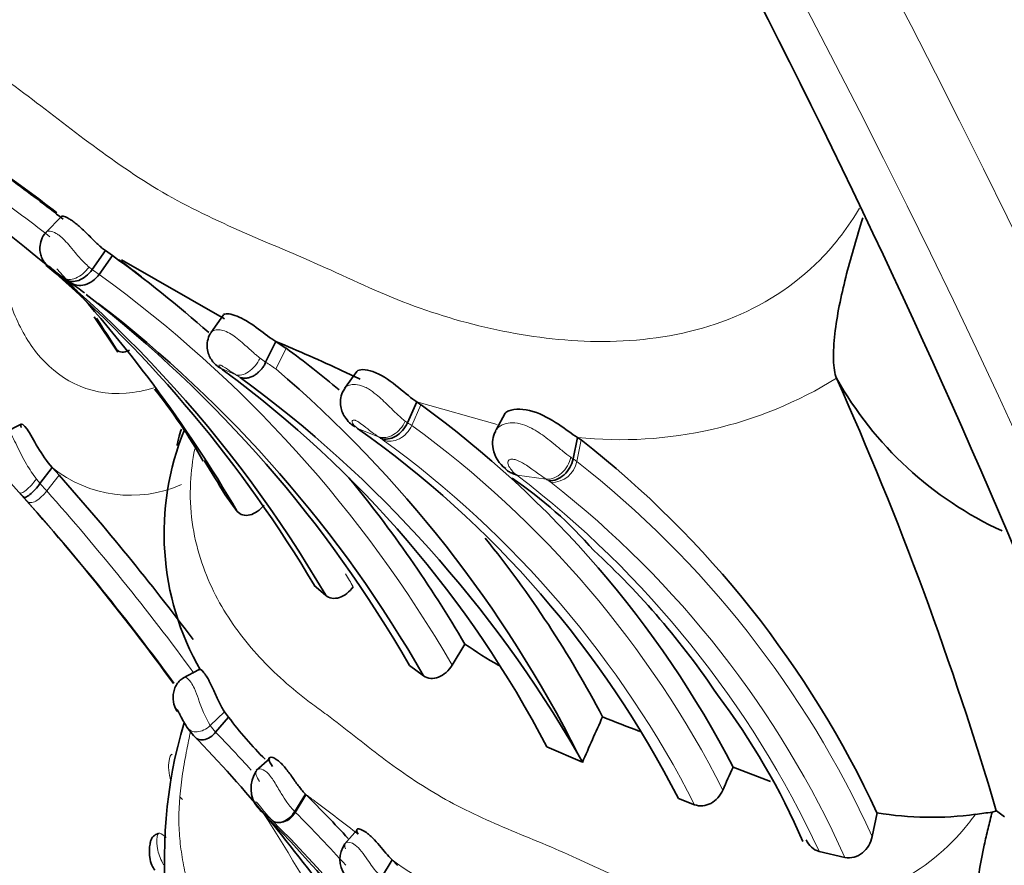
# Model space of a CAD drawing. Units: millimetres. Extents: x 0 to 1224, y 0 to 1458.
# Drawn here: x 1115 to 1132, y 325 to 339 of the extents above; entities that cross this region are included whole.
import ezdxf

# ---------------------------------------------------------------- set-up
doc = ezdxf.new("R2010")
doc.units = ezdxf.units.MM
doc.layers.add('DV6_Défaut', color=7, linetype='Continuous')
doc.layers.add('Défaut', color=7, linetype='Continuous')

# ---------------------------------------------------------------- blocks, each defined once
blk = doc.blocks.new('SE5')
at = {"layer": 'DV6_Défaut', "color": 7, "linetype": 'Continuous', "lineweight": 35}
for p, q in [((1115.84, 336.013), (1115.571, 335.733)), ((1116.594, 335.425), (1116.366, 335.1)), ((1116.714, 335.341), (1116.485, 335.017)), ((1116.594, 335.425), (1116.714, 335.341)), ((1118.635, 334.251), (1116.869, 335.267)), ((1115.913, 334.931), (1115.867, 334.964)), ((1115.988, 334.878), (1115.913, 334.931)), ((1116.403, 334.289), (1116.807, 333.683)), ((1118.619, 334.324), (1118.405, 334.013)), ((1116.621, 333.987), (1116.776, 333.738)), ((1119.517, 333.865), (1119.339, 333.51)), ((1119.697, 333.747), (1119.517, 333.865)), ((1118.576, 333.405), (1118.594, 333.39)), ((1120.908, 333.349), (1120.7, 333.056)), ((1129.142, 333.233), (1129.142, 333.234)), ((1121.937, 332.828), (1121.779, 332.47)), ((1122.01, 332.779), (1121.937, 332.828)), ((1123.453, 332.633), (1123.303, 332.348)), ((1115.148, 332.445), (1114.868, 332.304)), ((1124.695, 332.219), (1124.621, 331.848)), ((1124.759, 332.175), (1124.695, 332.219)), ((1115.681, 331.7), (1115.47, 331.427)), ((1115.798, 331.57), (1115.681, 331.7)), ((1123.646, 331.575), (1123.658, 331.569)), ((1118.647, 331.231), (1118.857, 330.948)), ((1120.179, 329.677), (1120.373, 329.507)), ((1122.544, 328.309), (1122.763, 328.669)), ((1118.202, 328.236), (1117.924, 328.085)), ((1121.812, 328.3), (1122.054, 328.124)), ((1118.708, 327.417), (1118.485, 327.157)), ((1118.107, 327.1), (1117.993, 327.244)), ((1124.172, 326.905), (1124.782, 326.64)), ((1119.414, 326.708), (1119.179, 326.497)), ((1124.782, 326.64), (1124.704, 326.785)), ((1127.367, 326.557), (1128.009, 326.309)), ((1120.028, 326.092), (1119.842, 325.793)), ((1126.428, 326.018), (1126.705, 325.912)), ((1119.276, 325.79), (1119.312, 325.753)), ((1129.755, 325.367), (1129.837, 325.772)), ((1131.885, 325.807), (1131.813, 325.783)), ((1132.025, 325.706), (1131.885, 325.807)), ((1120.914, 325.483), (1120.699, 325.236)), ((1128.843, 325.111), (1129.286, 325.007)), ((1121.513, 324.966), (1121.33, 324.663)), ((1121.513, 324.966), (1121.609, 324.871))]:
    blk.add_line(p, q, dxfattribs=at)
at = {"layer": 'DV6_Défaut', "color": 7, "linetype": 'Continuous', "lineweight": 18}
for p, q in [((1119.697, 333.747), (1119.519, 333.393)), ((1118.832, 333.294), (1118.576, 333.405)), ((1122.01, 332.779), (1121.852, 332.421)), ((1123.319, 332.441), (1121.937, 332.828)), ((1121.74, 332.498), (1121.779, 332.47)), ((1121.278, 332.228), (1120.923, 332.372)), ((1121.317, 332.203), (1121.278, 332.228)), ((1124.759, 332.175), (1124.685, 331.804)), ((1115.798, 331.57), (1115.587, 331.298)), ((1124.16, 331.499), (1123.658, 331.569)), ((1115.409, 331.503), (1115.471, 331.427)), ((1115.47, 331.427), (1115.587, 331.298)), ((1115.257, 331.116), (1115.191, 331.189)), ((1118.637, 327.505), (1118.393, 327.271)), ((1118.393, 327.271), (1118.485, 327.157)), ((1117.874, 326.043), (1117.914, 326)), ((1120.042, 326.079), (1119.855, 325.78)), ((1119.454, 325.644), (1119.248, 325.817)), ((1119.842, 325.793), (1119.855, 325.78))]:
    blk.add_line(p, q, dxfattribs=at)
at = {"layer": 'DV6_Défaut', "color": 7, "linetype": 'Continuous', "lineweight": 35}
for centre, radius, start, end in [((1102.586, 319.131), 21.462, 52.1391, 55.4591), ((1094.202, 308.401), 35.06, 51.8333, 53.6796), ((1101.837, 318.715), 21.45, 30.2086, 55.3852), ((1103.909, 317.655), 21.835, 48.5357, 54.0956), ((1100.97, 318.27), 22.341, 30.7017, 49.1827), ((1129.16, 352.987), 22.396, 232.9077, 233.5878), ((1112.449, 329.031), 7.617, 50.7623, 54.9569), ((1098.379, 318.938), 23.74, 30.3906, 42.9372), ((1103.339, 317.417), 21.562, 53.2738, 54.0805), ((1102.994, 317.515), 21.69, 29.8166, 52.2888), ((1103.339, 317.417), 21.562, 29.7741, 52.483), ((1080.206, 310.931), 43.099, 31.9506, 32.7774), ((1108.639, 307.588), 28.44, 64.9718, 67.5128), ((1108.712, 318.825), 18.53, 50.0769, 53.6411), ((1119.028, 333.895), 0.666, 229.3315, 234.3794), ((1107.495, 318.198), 18.812, 27.5681, 53.6698), ((1105.721, 317.227), 21.254, 26.7251, 49.5185), ((1131.738, 356.79), 25.915, 244.72, 245.4386), ((1106.489, 316.277), 21.028, 29.9792, 53.802), ((1075.509, 309.206), 58.769, 16.40809, 24.13161), ((1134.623, 336.321), 6.291, 209.3976, 245.1787), ((1110.05, 327.168), 9.442, 29.4332, 38.5197), ((1111.494, 318.306), 17.89, 27.4627, 53.9968), ((1122.317, 330.566), 4.716, 157.7893, 209.8381), ((1110.84, 318.074), 17.495, 27.0053, 54.8095), ((1123.625, 332.128), 0.388, 149.1905, 195.6478), ((1113.984, 318.417), 17.475, 24.8912, 51.933), ((1123.743, 332.095), 0.497, 188.2848, 235.8084), ((1097.791, 319.05), 24.152, 30.287, 31.9184), ((1083.475, 302.879), 43.22, 36.7631, 41.5946), ((1083.256, 302.868), 42.683, 36.0613, 42.0102), ((1103.909, 317.655), 21.835, 30.2933, 39.4385), ((1119.467, 325.474), 7.308, 41.0852, 55.7992), ((1108.712, 318.825), 18.53, 27.6401, 39.0019), ((1115.581, 320.074), 13.869, 33.8322, 47.3631), ((1129.579, 338.798), 12.209, 236.0622, 239.2887), ((1117.174, 320.331), 12.421, 23.4869, 36.9411), ((1119.128, 327.828), 0.588, 213.372, 224.4101), ((1123.611, 331.03), 6.091, 216.3925, 225.4174), ((1160.233, 311.436), 38.574, 155.5185, 156.7918), ((1137.567, 358.222), 33.218, 248.0084, 249.1924), ((1125.727, 325.005), 8.12, 163.435, 187.13), ((1099.466, 309.093), 25.918, 35.5188, 44.0078), ((1181.95, 301.823), 59.926, 155.62278, 156.03492), ((1119.627, 326.194), 0.534, 146.7677, 218.3376), ((1103.555, 309.498), 23.383, 42.6227, 45.1647), ((1110.658, 317.268), 12.119, 44.6787, 44.8646), ((1101.807, 308.487), 24.588, 28.0624, 44.606), ((1130.766, 331.418), 5.722, 260.6476, 277.6407), ((1132.648, 317.98), 7.847, 96.1071, 98.211), ((1121.084, 324.971), 0.465, 144.6911, 215.1548)]:
    blk.add_arc(centre, radius, start, end, dxfattribs=at)
at = {"layer": 'DV6_Défaut', "color": 7, "linetype": 'Continuous', "lineweight": 18}
for centre, radius, start, end in [((1102.375, 318.91), 21.368, 51.6316, 55.36), ((1106.767, 321.324), 16.79, 54.638, 55.135), ((1103.759, 317.43), 21.708, 30.0773, 54.1098), ((1122.424, 337.683), 5.19, 232.2643, 233.522), ((1117.886, 331.077), 2.834, 54.8116, 59.155), ((1116.641, 329.665), 4.239, 57.6699, 58.8765), ((1125.439, 339.206), 7.027, 263.9193, 301.8002), ((1120.966, 331.177), 1.527, 54.5393, 57.8255), ((1111.543, 318.218), 17.55, 26.9196, 54.027), ((1123.464, 332.24), 0.198, 119.1956, 167.1515), ((1120.758, 331.32), 1.044, 54.6555, 57.6247), ((1110.993, 317.912), 17.632, 26.9844, 53.9778), ((1124.253, 331.885), 0.439, 268.4789, 349.3782), ((1121.747, 327.902), 4.882, 53.9345, 54.5401), ((1124.272, 331.258), 0.685, 52.9012, 59.4086), ((1114.025, 318.194), 17.288, 24.5131, 51.9322), ((1117.032, 333.378), 2.154, 231.1593, 293.8194), ((1113.138, 317.812), 17.319, 24.9284, 52.5981), ((1122.126, 328.236), 3.845, 57.2947, 58.0661), ((1124.005, 331.134), 0.392, 52.8272, 59.4724), ((1113.72, 318.008), 17.067, 24.208, 51.9404), ((1065.954, 286.762), 66.318, 42.06714, 42.14877), ((1083.512, 302.818), 42.895, 36.2297, 41.6027), ((1083.474, 302.861), 42.526, 36.2384, 41.6381), ((1102.375, 318.91), 21.368, 30.1855, 30.8686), ((1120.115, 328.301), 2.007, 196.6458, 210.8857), ((1099.883, 309.097), 25.927, 42.1834, 44.1534), ((1102.923, 302.606), 29.053, 51.6952, 53.4817), ((1083.474, 302.861), 42.526, 29.1059, 32.6071), ((1103.675, 309.496), 22.956, 42.0562, 45.1838), ((1102.878, 309.023), 23.473, 27.6564, 45.0724), ((1126.812, 332.295), 9.044, 234.1343, 246.0855)]:
    blk.add_arc(centre, radius, start, end, dxfattribs=at)
for centre, major_axis, ratio, start_param, end_param in [((1085.677, 322.152), (52.894, -91.615), 0.57735, 1.08392, 2.353033), ((1084.263, 321.336), (51.48, -89.166), 0.57735, 1.082531, 2.353602), ((1083.556, 320.928), (50.773, -87.941), 0.57735, 1.081807, 2.353899), ((1083.556, 320.928), (50.394, -87.285), 0.57735, 1.081411, 2.354062), ((1082.142, 320.111), (48.98, -84.835), 0.57735, 1.079877, 2.354692), ((1081.435, 319.703), (48.273, -83.611), 0.57735, 1.079077, 2.355022), ((1081.435, 319.703), (47.894, -82.955), 0.57735, 1.078638, 2.355202), ((1080.256, 319.022), (46.55, -80.627), 0.57735, 1.077025, 2.355868), ((1079.667, 318.682), (45.878, -79.464), 0.57735, 1.076183, 2.356216), ((1116.101, 335.288), (0.231, 0.326), 0.641308, 3.125989, 4.722306), ((1119.012, 333.649), (0.207, 0.342), 0.60271, 3.264108, 4.867096), ((1121.445, 332.589), (0.215, 0.337), 0.760071, 3.316906, 4.920489), ((1124.249, 331.877), (0.21, 0.341), 0.778326, 3.545119, 5.162035), ((1118.246, 327.473), (0.216, 0.27), 0.709234, 2.91922, 4.52237), ((1119.446, 326.112), (-0.13, -0.336), 0.777613, 5.465476, 5.999007), ((1119.648, 325.941), (0.154, 0.324), 0.723365, 2.960919, 4.553097)]:
    blk.add_ellipse(centre, major_axis=major_axis, ratio=ratio, start_param=start_param, end_param=end_param, dxfattribs=at)
at = {"layer": 'DV6_Défaut', "color": 7, "linetype": 'Continuous', "lineweight": 35}
blk.add_ellipse((1118.759, 333.759), major_axis=(0.266, 0.298), ratio=0.935984, start_param=3.130415, end_param=3.410154, dxfattribs=at)
for points, knots in [([(1106.491, 421.5), (1110.514, 419.129), (1114.487, 416.415), (1120.377, 411.854), (1122.328, 410.25), (1126.207, 406.876), (1128.14, 405.098), (1133.828, 399.577), (1137.483, 395.639), (1144.53, 387.258), (1147.944, 382.778), (1154.302, 373.558), (1157.265, 368.803), (1161.389, 361.457), (1162.711, 358.973), (1165.243, 353.931), (1166.456, 351.37), (1169.86, 343.712), (1171.843, 338.599), (1175.257, 328.356), (1176.691, 323.203), (1177.816, 318.096)], [0, 0, 0, 0, 0.125, 0.125, 0.1875, 0.1875, 0.25, 0.25, 0.375, 0.375, 0.5, 0.5, 0.625, 0.625, 0.6875, 0.6875, 0.75, 0.75, 0.875, 0.875, 1, 1, 1, 1]), ([(1085.985, 409.661), (1090.008, 407.289), (1093.981, 404.576), (1099.871, 400.014), (1101.822, 398.411), (1105.701, 395.037), (1107.634, 393.259), (1113.322, 387.738), (1116.977, 383.799), (1124.024, 375.419), (1127.438, 370.939), (1133.796, 361.719), (1136.759, 356.964), (1140.883, 349.618), (1142.204, 347.134), (1144.737, 342.092), (1145.95, 339.53), (1149.353, 331.873), (1151.337, 326.76), (1154.751, 316.516), (1156.185, 311.364), (1157.31, 306.257)], [0, 0, 0, 0, 0.125, 0.125, 0.1875, 0.1875, 0.25, 0.25, 0.375, 0.375, 0.5, 0.5, 0.625, 0.625, 0.6875, 0.6875, 0.75, 0.75, 0.875, 0.875, 1, 1, 1, 1]), ([(1137.726, 314.83), (1135.406, 322.823), (1132.242, 330.854), (1124.433, 346.472), (1119.916, 353.855), (1112.218, 364.288), (1109.521, 367.619), (1103.987, 373.862), (1101.133, 376.796), (1095.245, 382.278), (1092.198, 384.835), (1086.112, 389.408), (1083.052, 391.445), (1079.974, 393.231)], [0, 0, 0, 0, 0.25, 0.25, 0.5, 0.5, 0.625, 0.625, 0.75, 0.75, 0.875, 0.875, 1, 1, 1, 1]), ([(1115.842, 336.014), (1115.846, 336.015), (1115.857, 336.016), (1115.884, 336.012), (1115.927, 335.995), (1115.981, 335.966), (1116.032, 335.932), (1116.075, 335.899), (1116.12, 335.863), (1116.179, 335.811), (1116.251, 335.743), (1116.324, 335.67), (1116.395, 335.598), (1116.464, 335.532), (1116.531, 335.472), (1116.573, 335.441), (1116.594, 335.425)], [0, 0, 0, 0, 0.049162, 0.128383, 0.207297, 0.286497, 0.365574, 0.405093, 0.44497, 0.524002, 0.603429, 0.682421, 0.761937, 0.841068, 0.918455, 1, 1, 1, 1]), ([(1129.594, 335.987), (1129.587, 335.965), (1129.58, 335.943), (1129.476, 335.609), (1129.381, 335.29), (1129.26, 334.805), (1129.222, 334.643), (1129.158, 334.316), (1129.131, 334.152), (1129.095, 333.839), (1129.086, 333.687), (1129.091, 333.488), (1129.096, 333.426), (1129.114, 333.319), (1129.126, 333.272), (1129.142, 333.234)], [0, 0, 0, 0, 0.023084, 0.023084, 0.348723, 0.348723, 0.511542, 0.511542, 0.674361, 0.674361, 0.837181, 0.837181, 0.91859, 0.91859, 1, 1, 1, 1]), ([(1115.585, 335.744), (1115.579, 335.74), (1115.538, 335.709), (1115.49, 335.614), (1115.463, 335.491), (1115.473, 335.38), (1115.503, 335.293), (1115.544, 335.226), (1115.587, 335.177), (1115.628, 335.14), (1115.651, 335.125), (1115.665, 335.116)], [0, 0, 0, 0, 0.024165, 0.21303, 0.381545, 0.520304, 0.639504, 0.742386, 0.830496, 0.912641, 1, 1, 1, 1]), ([(1116.366, 335.1), (1116.304, 335.014), (1116.22, 334.946), (1116.052, 334.883), (1115.97, 334.889), (1115.913, 334.931)], [0, 0, 0, 0, 0.5, 0.5, 1, 1, 1, 1]), ([(1116.485, 335.017), (1116.424, 334.93), (1116.334, 334.865), (1116.15, 334.814), (1116.056, 334.828), (1115.988, 334.878)], [0, 0, 0, 0, 0.5, 0.5, 1, 1, 1, 1]), ([(1119.517, 333.865), (1119.425, 333.921), (1119.33, 333.996), (1119.112, 334.158), (1118.997, 334.235), (1118.786, 334.331), (1118.692, 334.348), (1118.634, 334.333), (1118.627, 334.33), (1118.621, 334.326)], [0, 0, 0, 0, 0.313332, 0.313332, 0.626664, 0.626664, 0.939996, 0.939996, 1, 1, 1, 1]), ([(1118.416, 334.021), (1118.407, 334.011), (1118.373, 333.972), (1118.342, 333.874), (1118.334, 333.753), (1118.361, 333.641), (1118.409, 333.552), (1118.457, 333.493), (1118.482, 333.471), (1118.49, 333.465)], [0, 0, 0, 0, 0.055535, 0.255164, 0.450675, 0.625949, 0.786093, 0.944723, 1, 1, 1, 1]), ([(1116.776, 333.738), (1116.814, 333.682), (1116.885, 333.669), (1116.977, 333.702), (1116.992, 333.709), (1117.007, 333.717)], [0, 0, 0, 0, 0.84266, 0.84266, 1, 1, 1, 1]), ([(1119.339, 333.51), (1119.337, 333.484), (1119.316, 333.446), (1119.277, 333.394), (1119.235, 333.349), (1119.191, 333.31), (1119.139, 333.276), (1119.081, 333.249), (1119.023, 333.234), (1118.964, 333.231), (1118.929, 333.241), (1118.908, 333.247)], [0, 0, 0, 0, 0.105103, 0.207699, 0.307797, 0.405402, 0.500519, 0.631174, 0.750353, 0.854661, 1, 1, 1, 1]), ([(1121.937, 332.828), (1121.846, 332.886), (1121.749, 332.973), (1121.503, 333.174), (1121.367, 333.272), (1121.103, 333.386), (1120.982, 333.395), (1120.921, 333.361), (1120.915, 333.356), (1120.911, 333.351)], [0, 0, 0, 0, 0.319703, 0.319703, 0.639406, 0.639406, 0.959109, 0.959109, 1, 1, 1, 1]), ([(1120.712, 333.062), (1120.694, 333.038), (1120.651, 332.985), (1120.624, 332.87), (1120.628, 332.749), (1120.661, 332.638), (1120.721, 332.535), (1120.8, 332.45), (1120.854, 332.415), (1120.881, 332.399)], [0, 0, 0, 0, 0.096458, 0.255192, 0.397672, 0.530683, 0.680103, 0.864416, 1, 1, 1, 1]), ([(1124.695, 332.219), (1124.606, 332.273), (1124.495, 332.358), (1124.242, 332.527), (1124.086, 332.616), (1123.778, 332.711), (1123.62, 332.717), (1123.492, 332.664), (1123.47, 332.65), (1123.454, 332.634)], [0, 0, 0, 0, 0.307368, 0.307368, 0.614736, 0.614736, 0.922104, 0.922104, 1, 1, 1, 1]), ([(1115.681, 331.7), (1115.589, 331.8), (1115.503, 331.929), (1115.364, 332.163), (1115.3, 332.284), (1115.196, 332.434), (1115.152, 332.466), (1115.138, 332.425), (1115.139, 332.408), (1115.145, 332.386)], [0, 0, 0, 0, 0.301427, 0.301427, 0.602854, 0.602854, 0.904281, 0.904281, 1, 1, 1, 1]), ([(1121.779, 332.47), (1121.736, 332.373), (1121.661, 332.288), (1121.49, 332.188), (1121.395, 332.175), (1121.317, 332.202)], [0, 0, 0, 0, 0.5, 0.5, 1, 1, 1, 1]), ([(1117.824, 332.081), (1117.824, 332.085), (1117.831, 332.122), (1117.852, 332.216), (1117.88, 332.306), (1117.899, 332.362)], [0, 0, 0, 0, 0.03828, 0.404698, 1, 1, 1, 1]), ([(1124.621, 331.848), (1124.6, 331.746), (1124.543, 331.646), (1124.388, 331.506), (1124.291, 331.467), (1124.204, 331.472)], [0, 0, 0, 0, 0.5, 0.5, 1, 1, 1, 1]), ([(1123.646, 331.575), (1123.636, 331.579), (1123.624, 331.584), (1123.599, 331.592), (1123.587, 331.597), (1123.553, 331.611), (1123.531, 331.622), (1123.492, 331.647), (1123.474, 331.661), (1123.458, 331.676)], [0, 0, 0, 0, 0.1680767, 0.1680767, 0.3361534, 0.3361534, 0.6723068, 0.6723068, 1, 1, 1, 1]), ([(1115.47, 331.427), (1115.447, 331.391), (1115.418, 331.356), (1115.357, 331.291), (1115.326, 331.261), (1115.27, 331.215), (1115.245, 331.199), (1115.209, 331.184), (1115.196, 331.185), (1115.186, 331.195)], [0, 0, 0, 0, 0.25, 0.25, 0.5, 0.5, 0.75, 0.75, 1, 1, 1, 1]), ([(1118.857, 330.948), (1118.907, 330.886), (1118.988, 330.865), (1119.158, 330.909), (1119.247, 330.971), (1119.317, 331.056)], [0, 0, 0, 0, 0.5, 0.5, 1, 1, 1, 1]), ([(1120.373, 329.507), (1120.435, 329.453), (1120.523, 329.441), (1120.697, 329.498), (1120.782, 329.565), (1120.846, 329.653)], [0, 0, 0, 0, 0.5, 0.5, 1, 1, 1, 1]), ([(1118.201, 328.221), (1118.198, 328.227), (1118.192, 328.253), (1118.247, 328.233), (1118.317, 328.135), (1118.345, 328.09), (1118.388, 328.014), (1118.458, 327.869), (1118.55, 327.656), (1118.607, 327.556), (1118.637, 327.505)], [0, 0, 0, 0, 0.070116, 0.353393, 0.426852, 0.463933, 0.50131, 0.654962, 0.82156, 1, 1, 1, 1]), ([(1122.054, 328.124), (1122.126, 328.073), (1122.222, 328.067), (1122.403, 328.139), (1122.487, 328.215), (1122.544, 328.309)], [0, 0, 0, 0, 0.5, 0.5, 1, 1, 1, 1]), ([(1117.947, 328.097), (1117.92, 328.081), (1117.874, 328.052), (1117.816, 327.98), (1117.776, 327.897), (1117.75, 327.782), (1117.76, 327.643), (1117.801, 327.558), (1117.824, 327.513)], [0, 0, 0, 0, 0.120673, 0.253016, 0.392245, 0.531752, 0.788009, 1, 1, 1, 1]), ([(1117.993, 327.244), (1117.975, 327.273), (1117.938, 327.331), (1117.893, 327.421), (1117.848, 327.505), (1117.812, 327.562), (1117.801, 327.56), (1117.808, 327.541), (1117.815, 327.527)], [0, 0, 0, 0, 0.20749, 0.41533, 0.510124, 0.596971, 0.776492, 1, 1, 1, 1]), ([(1118.485, 327.157), (1118.459, 327.125), (1118.427, 327.094), (1118.356, 327.048), (1118.317, 327.032), (1118.242, 327.021), (1118.207, 327.026), (1118.148, 327.053), (1118.124, 327.075), (1118.107, 327.1)], [0, 0, 0, 0, 0.25, 0.25, 0.5, 0.5, 0.75, 0.75, 1, 1, 1, 1]), ([(1119.464, 326.569), (1119.434, 326.609), (1119.379, 326.683), (1119.423, 326.75), (1119.522, 326.698), (1119.59, 326.64), (1119.63, 326.602), (1119.702, 326.52), (1119.807, 326.378), (1119.923, 326.209), (1119.992, 326.132), (1120.038, 326.082)], [0, 0, 0, 0, 0.190148, 0.347718, 0.497745, 0.526595, 0.555524, 0.614058, 0.736, 0.861613, 1, 1, 1, 1]), ([(1126.705, 325.912), (1126.793, 325.878), (1126.896, 325.888), (1127.074, 325.983), (1127.148, 326.066), (1127.191, 326.164)], [0, 0, 0, 0, 0.5, 0.5, 1, 1, 1, 1]), ([(1119.455, 325.643), (1119.476, 325.626), (1119.505, 325.612), (1119.572, 325.603), (1119.61, 325.608), (1119.686, 325.637), (1119.724, 325.661), (1119.791, 325.721), (1119.82, 325.757), (1119.842, 325.793)], [0, 0, 0, 0, 0.25, 0.25, 0.5, 0.5, 0.75, 0.75, 1, 1, 1, 1]), ([(1131.551, 323.533), (1131.547, 323.551), (1131.537, 323.587), (1131.525, 323.651), (1131.517, 323.723), (1131.511, 323.803), (1131.509, 323.891), (1131.509, 323.985), (1131.512, 324.086), (1131.519, 324.191), (1131.537, 324.407), (1131.583, 324.751), (1131.663, 325.157), (1131.741, 325.503), (1131.789, 325.69), (1131.813, 325.783)], [0, 0, 0, 0, 0.038815, 0.079009, 0.120551, 0.163387, 0.207444, 0.25264, 0.298883, 0.346075, 0.394119, 0.579985, 0.771079, 0.886221, 1, 1, 1, 1]), ([(1120.932, 325.405), (1120.911, 325.447), (1120.873, 325.524), (1121.013, 325.481), (1121.098, 325.415), (1121.135, 325.384), (1121.202, 325.32), (1121.3, 325.209), (1121.411, 325.072), (1121.478, 325.002), (1121.513, 324.966)], [0, 0, 0, 0, 0.266917, 0.494467, 0.523604, 0.55289, 0.61222, 0.735318, 0.861842, 1, 1, 1, 1]), ([(1117.501, 325.417), (1117.482, 325.41), (1117.45, 325.396), (1117.406, 325.36), (1117.376, 325.316), (1117.365, 325.264), (1117.353, 325.201), (1117.345, 325.116), (1117.352, 324.994), (1117.38, 324.882), (1117.421, 324.819), (1117.441, 324.789)], [0, 0, 0, 0, 0.081193, 0.151333, 0.255188, 0.344527, 0.406436, 0.503501, 0.658563, 0.857674, 1, 1, 1, 1]), ([(1129.286, 325.007), (1129.389, 324.985), (1129.501, 325.017), (1129.673, 325.154), (1129.733, 325.257), (1129.755, 325.367)], [0, 0, 0, 0, 0.5, 0.5, 1, 1, 1, 1])]:
    blk.add_open_spline(points, degree=3, knots=knots, dxfattribs=at)
for points in [[(1170.227, 311.758), (1167.798, 322.214), (1160.437, 343.675), (1142.982, 374.315), (1120.851, 400.359), (1104.446, 412.932), (1096.238, 417.708)], [(1128.621, 325.311), (1128.662, 325.214), (1128.743, 325.138), (1128.843, 325.111)]]:
    blk.add_open_spline(points, degree=3, dxfattribs=at)
at = {"layer": 'DV6_Défaut', "color": 7, "linetype": 'Continuous', "lineweight": 18}
for points, knots in [([(1113.875, 346.085), (1113.407, 345.64), (1113.008, 345.121), (1112.455, 344.025), (1112.301, 343.445), (1112.212, 341.804), (1112.596, 340.884), (1113.403, 339.724), (1113.72, 339.367), (1114.414, 338.712), (1114.8, 338.423), (1115.978, 337.545), (1116.76, 336.89), (1118.556, 335.868), (1119.566, 335.501), (1121.057, 334.815), (1121.563, 334.585), (1122.622, 334.222), (1123.167, 334.079), (1124.293, 333.89), (1124.877, 333.843), (1126.085, 333.906), (1126.699, 334.017), (1127.862, 334.468), (1128.415, 334.818), (1129.122, 335.534), (1129.349, 335.835), (1129.538, 336.156)], [0, 0, 0, 0, 0.0641401, 0.0641401, 0.1282801, 0.1282801, 0.2565602, 0.2565602, 0.3207003, 0.3207003, 0.3848404, 0.3848404, 0.5131205, 0.5131205, 0.6414006, 0.6414006, 0.7055407, 0.7055407, 0.7696807, 0.7696807, 0.8338208, 0.8338208, 0.8979609, 0.8979609, 0.9621009, 0.9621009, 1, 1, 1, 1]), ([(1114.642, 335.894), (1114.656, 335.824), (1114.7, 335.618), (1114.755, 335.371), (1114.797, 335.149), (1114.826, 335), (1114.886, 334.745), (1115.041, 334.257), (1115.509, 333.391), (1116.389, 332.853), (1117.263, 333.019), (1117.427, 333.068)], [0, 0, 0, 0, 0.049095, 0.145243, 0.169285, 0.193329, 0.241415, 0.337443, 0.528297, 0.913862, 1, 1, 1, 1]), ([(1115.585, 335.747), (1115.589, 335.751), (1115.595, 335.754), (1115.603, 335.757), (1115.614, 335.76), (1115.628, 335.761), (1115.645, 335.758), (1115.673, 335.755), (1115.708, 335.743), (1115.747, 335.721), (1115.763, 335.712), (1115.78, 335.701), (1115.798, 335.688), (1115.828, 335.665), (1115.86, 335.636), (1115.891, 335.604), (1115.924, 335.57), (1115.958, 335.532), (1115.991, 335.494), (1116.027, 335.45), (1116.064, 335.405), (1116.099, 335.363), (1116.144, 335.31), (1116.189, 335.26), (1116.233, 335.216), (1116.26, 335.19), (1116.286, 335.165), (1116.313, 335.143)], [0, 0, 0, 0, 0.063914, 0.063914, 0.063914, 0.157217, 0.157217, 0.157217, 0.307412, 0.307412, 0.307412, 0.370365, 0.370365, 0.370365, 0.480623, 0.480623, 0.480623, 0.597851, 0.597851, 0.597851, 0.729463, 0.729463, 0.729463, 0.897147, 0.897147, 0.897147, 1, 1, 1, 1]), ([(1115.867, 334.964), (1115.847, 334.978), (1115.826, 334.993), (1115.805, 335.01), (1115.779, 335.031), (1115.752, 335.053), (1115.723, 335.078), (1115.71, 335.09), (1115.696, 335.101), (1115.682, 335.113), (1115.674, 335.12), (1115.666, 335.127), (1115.657, 335.134), (1115.653, 335.137), (1115.649, 335.141), (1115.645, 335.144), (1115.643, 335.145), (1115.641, 335.146), (1115.64, 335.147), (1115.634, 335.152), (1115.629, 335.154), (1115.626, 335.156), (1115.625, 335.156), (1115.625, 335.156), (1115.624, 335.157), (1115.62, 335.158), (1115.618, 335.159), (1115.617, 335.159), (1115.612, 335.157), (1115.623, 335.146), (1115.638, 335.134), (1115.643, 335.13), (1115.648, 335.127), (1115.654, 335.123)], [0, 0, 0, 0, 0.146505, 0.146505, 0.146505, 0.330043, 0.330043, 0.330043, 0.412285, 0.412285, 0.412285, 0.460368, 0.460368, 0.460368, 0.486062, 0.486062, 0.486062, 0.499256, 0.499256, 0.499256, 0.550293, 0.550293, 0.550293, 0.5629, 0.5629, 0.5629, 0.628617, 0.628617, 0.628617, 0.91728, 0.91728, 0.91728, 1, 1, 1, 1]), ([(1116.313, 335.143), (1116.331, 335.128), (1116.348, 335.114), (1116.366, 335.1), (1116.366, 335.1), (1116.366, 335.1), (1116.366, 335.1)], [0, 0, 0, 0, 0.999345, 0.999345, 0.999345, 1, 1, 1, 1]), ([(1118.404, 334.009), (1118.405, 334.011), (1118.405, 334.012), (1118.406, 334.013), (1118.414, 334.029), (1118.43, 334.044), (1118.454, 334.054), (1118.476, 334.062), (1118.505, 334.067), (1118.538, 334.065), (1118.568, 334.064), (1118.602, 334.057), (1118.638, 334.045), (1118.675, 334.032), (1118.715, 334.013), (1118.753, 333.989), (1118.787, 333.968), (1118.821, 333.944), (1118.854, 333.918), (1118.894, 333.887), (1118.933, 333.853), (1118.971, 333.819), (1119.035, 333.762), (1119.097, 333.705), (1119.155, 333.655), (1119.164, 333.648), (1119.172, 333.64), (1119.181, 333.633), (1119.203, 333.614), (1119.226, 333.596), (1119.248, 333.578)], [0, 0, 0, 0, 0.009686, 0.009686, 0.009686, 0.144016, 0.144016, 0.144016, 0.26479, 0.26479, 0.26479, 0.373568, 0.373568, 0.373568, 0.485229, 0.485229, 0.485229, 0.581029, 0.581029, 0.581029, 0.696328, 0.696328, 0.696328, 0.893467, 0.893467, 0.893467, 0.922176, 0.922176, 0.922176, 1, 1, 1, 1]), ([(1118.832, 333.294), (1118.815, 333.304), (1118.798, 333.315), (1118.78, 333.327), (1118.742, 333.352), (1118.7, 333.38), (1118.655, 333.41), (1118.641, 333.419), (1118.626, 333.428), (1118.611, 333.437), (1118.603, 333.442), (1118.596, 333.446), (1118.588, 333.45), (1118.584, 333.452), (1118.58, 333.454), (1118.576, 333.456), (1118.576, 333.456), (1118.575, 333.456), (1118.575, 333.456), (1118.57, 333.458), (1118.566, 333.459), (1118.562, 333.46), (1118.556, 333.461), (1118.552, 333.461), (1118.549, 333.46), (1118.544, 333.458), (1118.543, 333.454), (1118.543, 333.45), (1118.544, 333.439), (1118.554, 333.426), (1118.568, 333.413), (1118.57, 333.41), (1118.573, 333.408), (1118.576, 333.405)], [0, 0, 0, 0, 0.118745, 0.118745, 0.118745, 0.378321, 0.378321, 0.378321, 0.456839, 0.456839, 0.456839, 0.497072, 0.497072, 0.497072, 0.518951, 0.518951, 0.518951, 0.521115, 0.521115, 0.521115, 0.553102, 0.553102, 0.553102, 0.610929, 0.610929, 0.610929, 0.715151, 0.715151, 0.715151, 0.955207, 0.955207, 0.955207, 1, 1, 1, 1]), ([(1120.706, 333.065), (1120.707, 333.067), (1120.708, 333.068), (1120.709, 333.069), (1120.725, 333.089), (1120.75, 333.106), (1120.783, 333.116), (1120.812, 333.125), (1120.848, 333.129), (1120.887, 333.126), (1120.929, 333.123), (1120.977, 333.112), (1121.024, 333.092), (1121.053, 333.08), (1121.081, 333.066), (1121.109, 333.049), (1121.154, 333.022), (1121.199, 332.989), (1121.241, 332.955), (1121.278, 332.925), (1121.313, 332.893), (1121.347, 332.861), (1121.42, 332.794), (1121.488, 332.725), (1121.55, 332.665), (1121.554, 332.661), (1121.558, 332.657), (1121.562, 332.653), (1121.601, 332.616), (1121.637, 332.583), (1121.672, 332.553), (1121.695, 332.533), (1121.718, 332.515), (1121.74, 332.498)], [0, 0, 0, 0, 0.0078301, 0.0078301, 0.0078301, 0.1250205, 0.1250205, 0.1250205, 0.229416, 0.229416, 0.229416, 0.3410864, 0.3410864, 0.3410864, 0.4062265, 0.4062265, 0.4062265, 0.509961, 0.509961, 0.509961, 0.5985852, 0.5985852, 0.5985852, 0.7897429, 0.7897429, 0.7897429, 0.8027483, 0.8027483, 0.8027483, 0.9207753, 0.9207753, 0.9207753, 1, 1, 1, 1]), ([(1121.278, 332.228), (1121.258, 332.241), (1121.238, 332.255), (1121.217, 332.271), (1121.189, 332.291), (1121.16, 332.313), (1121.129, 332.338), (1121.087, 332.37), (1121.043, 332.407), (1120.991, 332.444), (1120.976, 332.455), (1120.961, 332.466), (1120.944, 332.477), (1120.931, 332.485), (1120.918, 332.494), (1120.905, 332.5), (1120.899, 332.503), (1120.893, 332.506), (1120.888, 332.508), (1120.881, 332.511), (1120.875, 332.513), (1120.87, 332.514), (1120.869, 332.514), (1120.868, 332.514), (1120.867, 332.514), (1120.858, 332.516), (1120.851, 332.516), (1120.846, 332.514), (1120.837, 332.512), (1120.833, 332.508), (1120.831, 332.502), (1120.826, 332.492), (1120.829, 332.478), (1120.835, 332.465), (1120.848, 332.438), (1120.875, 332.409), (1120.909, 332.382), (1120.913, 332.379), (1120.918, 332.375), (1120.923, 332.372)], [0, 0, 0, 0, 0.09853, 0.09853, 0.09853, 0.229358, 0.229358, 0.229358, 0.403875, 0.403875, 0.403875, 0.454584, 0.454584, 0.454584, 0.494539, 0.494539, 0.494539, 0.511142, 0.511142, 0.511142, 0.532946, 0.532946, 0.532946, 0.537372, 0.537372, 0.537372, 0.575193, 0.575193, 0.575193, 0.633411, 0.633411, 0.633411, 0.745148, 0.745148, 0.745148, 0.970466, 0.970466, 0.970466, 1, 1, 1, 1]), ([(1121.852, 332.421), (1121.809, 332.324), (1121.731, 332.241), (1121.549, 332.149), (1121.447, 332.14), (1121.362, 332.172)], [0, 0, 0, 0, 0.5, 0.5, 1, 1, 1, 1]), ([(1123.368, 332.412), (1123.368, 332.412), (1123.368, 332.412), (1123.368, 332.412), (1123.389, 332.426), (1123.413, 332.438), (1123.44, 332.447), (1123.482, 332.461), (1123.53, 332.468), (1123.581, 332.468), (1123.636, 332.467), (1123.696, 332.457), (1123.755, 332.439), (1123.806, 332.424), (1123.857, 332.401), (1123.906, 332.376), (1123.992, 332.331), (1124.076, 332.274), (1124.152, 332.218), (1124.201, 332.181), (1124.248, 332.143), (1124.292, 332.107), (1124.346, 332.063), (1124.396, 332.02), (1124.443, 331.982), (1124.491, 331.943), (1124.537, 331.908), (1124.579, 331.878)], [0, 0, 0, 0, 0.000037, 0.000037, 0.000037, 0.067774, 0.067774, 0.067774, 0.176751, 0.176751, 0.176751, 0.297097, 0.297097, 0.297097, 0.400557, 0.400557, 0.400557, 0.585149, 0.585149, 0.585149, 0.704025, 0.704025, 0.704025, 0.850559, 0.850559, 0.850559, 1, 1, 1, 1]), ([(1114.875, 332.289), (1114.877, 332.296), (1114.882, 332.309), (1114.893, 332.318), (1114.906, 332.32), (1114.921, 332.316), (1114.937, 332.305), (1114.961, 332.282), (1115.005, 332.217), (1115.095, 332.033), (1115.225, 331.761), (1115.35, 331.586), (1115.409, 331.503)], [0, 0, 0, 0, 0.049679, 0.095231, 0.137399, 0.176774, 0.213824, 0.248919, 0.340005, 0.484807, 0.75686, 1, 1, 1, 1]), ([(1118.128, 332.02), (1118.089, 331.826), (1118.004, 331.15), (1118.166, 330.107), (1118.708, 329.038), (1119.34, 328.31), (1119.848, 327.867), (1120.155, 327.63), (1120.471, 327.403), (1120.862, 327.095), (1121.338, 326.721), (1121.835, 326.362), (1122.359, 326.035), (1122.914, 325.748), (1123.493, 325.494), (1124.087, 325.251), (1124.537, 325.059), (1124.835, 324.919), (1125.034, 324.825), (1125.387, 324.669), (1126.113, 324.393), (1127.646, 324.009), (1129.695, 324.116), (1131.071, 325.147), (1131.461, 325.66), (1131.527, 325.747)], [0, 0, 0, 0, 0.030017, 0.104922, 0.17839, 0.251635, 0.288176, 0.306442, 0.324719, 0.361266, 0.397835, 0.434327, 0.470659, 0.506948, 0.543314, 0.579756, 0.616207, 0.62532, 0.634432, 0.652654, 0.689081, 0.761192, 0.907392, 0.9844, 1, 1, 1, 1]), ([(1124.16, 331.499), (1124.089, 331.545), (1124.009, 331.606), (1123.914, 331.674), (1123.885, 331.695), (1123.853, 331.717), (1123.819, 331.739), (1123.776, 331.766), (1123.73, 331.794), (1123.679, 331.816), (1123.662, 331.824), (1123.643, 331.831), (1123.625, 331.836), (1123.611, 331.84), (1123.597, 331.843), (1123.584, 331.844), (1123.58, 331.844), (1123.576, 331.845), (1123.572, 331.845), (1123.559, 331.845), (1123.547, 331.844), (1123.538, 331.841), (1123.528, 331.838), (1123.52, 331.833), (1123.515, 331.827), (1123.507, 331.817), (1123.504, 331.804), (1123.503, 331.792), (1123.501, 331.769), (1123.507, 331.745), (1123.52, 331.721), (1123.55, 331.665), (1123.6, 331.614), (1123.646, 331.575)], [0, 0, 0, 0, 0.277404, 0.277404, 0.277404, 0.362767, 0.362767, 0.362767, 0.470524, 0.470524, 0.470524, 0.508347, 0.508347, 0.508347, 0.537096, 0.537096, 0.537096, 0.545517, 0.545517, 0.545517, 0.575789, 0.575789, 0.575789, 0.60796, 0.60796, 0.60796, 0.660705, 0.660705, 0.660705, 0.760915, 0.760915, 0.760915, 1, 1, 1, 1]), ([(1115.409, 331.503), (1115.383, 331.469), (1115.354, 331.434), (1115.292, 331.367), (1115.26, 331.337), (1115.204, 331.29), (1115.179, 331.274), (1115.142, 331.258), (1115.129, 331.259), (1115.122, 331.265)], [0, 0, 0, 0, 0.25, 0.25, 0.5, 0.5, 0.75, 0.75, 1, 1, 1, 1]), ([(1115.587, 331.298), (1115.562, 331.265), (1115.531, 331.231), (1115.466, 331.17), (1115.431, 331.144), (1115.366, 331.108), (1115.336, 331.099), (1115.287, 331.097), (1115.269, 331.104), (1115.257, 331.116)], [0, 0, 0, 0, 0.25, 0.25, 0.5, 0.5, 0.75, 0.75, 1, 1, 1, 1]), ([(1117.939, 328.094), (1117.943, 328.098), (1117.969, 328.106), (1118.041, 328.063), (1118.13, 327.894), (1118.169, 327.788), (1118.193, 327.727)], [0, 0, 0, 0, 0.127091, 0.551739, 0.738644, 1, 1, 1, 1]), ([(1118.053, 327.163), (1118.033, 327.063), (1117.984, 326.827), (1117.891, 326.315), (1117.841, 325.779), (1117.869, 325.281), (1117.923, 324.92), (1117.998, 324.562), (1118.059, 324.285), (1118.096, 324.092), (1118.122, 323.962), (1118.174, 323.738), (1118.31, 323.31), (1118.718, 322.548), (1119.611, 321.952), (1120.789, 322.274), (1121.294, 322.575), (1121.439, 322.676)], [0, 0, 0, 0, 0.041543, 0.095184, 0.202161, 0.255635, 0.309286, 0.362965, 0.416623, 0.430041, 0.44346, 0.470297, 0.523889, 0.630337, 0.843973, 0.954333, 1, 1, 1, 1]), ([(1117.74, 326.777), (1117.735, 326.777), (1117.715, 326.771), (1117.689, 326.715), (1117.672, 326.55), (1117.689, 326.419), (1117.707, 326.351), (1117.709, 326.344)], [0, 0, 0, 0, 0.089235, 0.372927, 0.659314, 0.962182, 1, 1, 1, 1]), ([(1119.238, 326.313), (1119.214, 326.349), (1119.17, 326.416), (1119.175, 326.502), (1119.235, 326.547), (1119.364, 326.489), (1119.497, 326.303), (1119.607, 326.109), (1119.722, 325.927), (1119.798, 325.842), (1119.842, 325.793)], [0, 0, 0, 0, 0.14176, 0.26034, 0.383291, 0.496341, 0.611383, 0.738389, 0.848372, 1, 1, 1, 1]), ([(1120.212, 325.955), (1120.188, 325.973), (1120.126, 326.018), (1120.065, 326.065), (1120.038, 326.082)], [0, 0, 0, 0, 0.400238, 1, 1, 1, 1]), ([(1119.455, 325.643), (1119.414, 325.686), (1119.353, 325.751), (1119.276, 325.853), (1119.231, 325.91), (1119.206, 325.937), (1119.194, 325.949), (1119.167, 325.969), (1119.161, 325.95), (1119.176, 325.901), (1119.219, 325.851), (1119.248, 325.817)], [0, 0, 0, 0, 0.256034, 0.384888, 0.446858, 0.476163, 0.490282, 0.504354, 0.622103, 0.746763, 1, 1, 1, 1]), ([(1117.639, 325.347), (1117.597, 325.382), (1117.517, 325.451), (1117.472, 325.393), (1117.474, 325.12), (1117.55, 324.962), (1117.59, 324.881)], [0, 0, 0, 0, 0.256339, 0.496598, 0.739945, 1, 1, 1, 1]), ([(1120.712, 325.152), (1120.701, 325.196), (1120.68, 325.279), (1120.845, 325.272), (1120.993, 325.108), (1121.09, 324.969), (1121.188, 324.827), (1121.252, 324.751), (1121.288, 324.708)], [0, 0, 0, 0, 0.259353, 0.490855, 0.607863, 0.733753, 0.848578, 1, 1, 1, 1])]:
    blk.add_open_spline(points, degree=3, knots=knots, dxfattribs=at)

msp = doc.modelspace()

# ---------------------------------------------------------------- block references
at = {"layer": 'Défaut'}
msp.add_blockref('SE5', (0, 0), dxfattribs=at)

doc.saveas('drawing.dxf')
